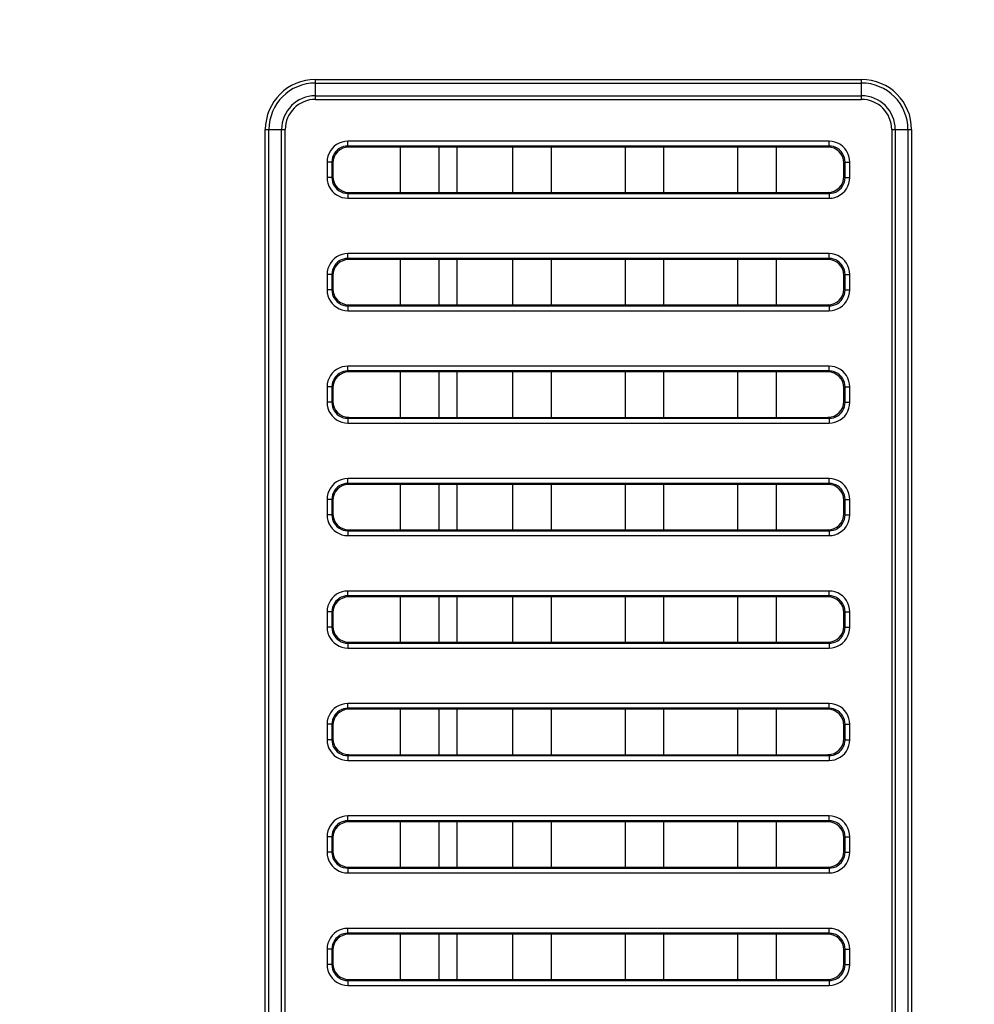
# Model space of a CAD drawing. Units: millimetres. Extents: x 0 to 1189, y 0 to 841.
# Drawn here: x 778 to 790, y 321 to 333 of the extents above; entities that cross this region are included whole.
import ezdxf

# ---------------------------------------------------------------- set-up
doc = ezdxf.new("R2010")
doc.units = ezdxf.units.MM
doc.header["$LTSCALE"] = 65.395
doc.layers.get('0').update_dxf_attribs({"linetype": 'CONTINUOUS'})
doc.layers.add('7_ALL_FEATURES', color=7, linetype='CONTINUOUS')
doc.layers.add('DEF_DRAFT_DIM', color=7, linetype='CONTINUOUS')
doc.styles.add('TEXTSTYLE_2', font='ar_wgl__.ttf')
doc.dimstyles.new('DIMSTYLE_4', dxfattribs={"dimtxt": 8.5, "dimasz": 3, "dimexe": 0.8, "dimexo": 0.2, "dimgap": 2.125, "dimtad": 1, "dimdec": 1, "dimlfac": 5, "dimdsep": 46, "dimtxsty": 'TEXTSTYLE_2', "dimblk": 'OPEN', "dimblk1": 'OPEN', "dimblk2": 'OPEN', "dimcen": 0.09, "dimazin": 2, "dimtp": 0.5, "dimtm": 0.5, "dimtfac": 1, "dimtdec": 1, "dimtofl": 0, "dimtmove": 0, "dimatfit": 3, "dimldrblk": 'OPEN', "dimfxl": 0, "dimtolj": 1, "dimarcsym": 0})

# ---------------------------------------------------------------- blocks, each defined once
blk = doc.blocks.new('*D14')
at = {"layer": 'DEF_DRAFT_DIM', "color": 2, "linetype": 'Continuous'}
for p, q in [((876.516, 345.727), (752.679, 345.727)), ((753.479, 345.727), (753.479, 305.727)), ((753.479, 265.727), (753.479, 305.727)), ((876.516, 265.727), (752.679, 265.727))]:
    blk.add_line(p, q, dxfattribs=at)
blk = doc.blocks.new('_NONE')
blk = doc.blocks.new('_OPEN')
at = {"color": 0, "linetype": 'ByBlock'}
for p, q in [((0, 0), (-1, 0.1167)), ((-1, -0.1167), (0, 0)), ((-1, 0), (0, 0))]:
    blk.add_line(p, q, dxfattribs=at)

msp = doc.modelspace()

# ---------------------------------------------------------------- linework, layer by layer
at = {"color": 7, "linetype": 'Continuous'}
for p, q in [((783.836, 331.629), (783.836, 331.064)), ((783.836, 330.229), (783.836, 329.664)), ((783.836, 328.829), (783.836, 328.264)), ((783.836, 327.429), (783.836, 326.864)), ((783.836, 326.029), (783.836, 325.464)), ((783.836, 324.629), (783.836, 324.064)), ((783.836, 323.229), (783.836, 322.664)), ((783.836, 321.829), (783.836, 321.264))]:
    msp.add_line(p, q, dxfattribs=at)
at = {"layer": '7_ALL_FEATURES', "color": 7, "linetype": 'Continuous'}
for p, q in [((782.076, 332.223), (782.076, 332.47)), ((782.076, 332.47), (788.876, 332.47)), ((788.876, 332.223), (788.876, 332.47)), ((782.076, 332.426), (788.876, 332.426)), ((782.076, 332.268), (788.876, 332.268)), ((782.076, 332.223), (788.876, 332.223)), ((781.452, 260.847), (781.452, 331.847)), ((781.452, 331.847), (781.699, 331.847)), ((781.497, 260.847), (781.497, 331.847)), ((781.655, 260.847), (781.655, 331.847)), ((781.699, 260.847), (781.699, 331.847)), ((789.252, 331.847), (789.252, 260.847)), ((789.252, 331.847), (789.499, 331.847)), ((789.297, 331.847), (789.297, 260.847)), ((789.455, 331.847), (789.455, 260.847)), ((789.499, 331.847), (789.499, 260.847)), ((782.48, 331.642), (782.48, 331.702)), ((788.472, 331.702), (782.48, 331.702)), ((782.48, 331.642), (782.493, 331.629)), ((788.472, 331.642), (782.48, 331.642)), ((788.459, 331.629), (782.493, 331.629)), ((783.136, 331.064), (783.136, 331.629)), ((783.616, 331.064), (783.616, 331.629)), ((784.536, 331.064), (784.536, 331.629)), ((785.016, 331.064), (785.016, 331.629)), ((785.936, 331.064), (785.936, 331.629)), ((786.416, 331.064), (786.416, 331.629)), ((787.336, 331.064), (787.336, 331.629)), ((787.816, 331.064), (787.816, 331.629)), ((788.472, 331.642), (788.459, 331.629)), ((788.472, 331.642), (788.472, 331.702)), ((782.221, 331.443), (782.221, 331.251)), ((782.281, 331.443), (782.221, 331.443)), ((782.281, 331.443), (782.281, 331.251)), ((782.281, 331.443), (782.293, 331.43)), ((782.293, 331.43), (782.293, 331.264)), ((788.671, 331.443), (788.658, 331.43)), ((788.658, 331.264), (788.658, 331.43)), ((788.671, 331.251), (788.671, 331.443)), ((788.671, 331.443), (788.731, 331.443)), ((788.731, 331.251), (788.731, 331.443)), ((782.281, 331.251), (782.221, 331.251)), ((782.281, 331.251), (782.293, 331.264)), ((788.671, 331.251), (788.658, 331.264)), ((788.671, 331.251), (788.731, 331.251)), ((782.48, 331.052), (782.493, 331.064)), ((782.48, 331.052), (782.48, 330.992)), ((782.48, 331.052), (788.472, 331.052)), ((782.48, 330.992), (788.472, 330.992)), ((782.493, 331.064), (788.459, 331.064)), ((788.472, 331.052), (788.459, 331.064)), ((788.472, 331.052), (788.472, 330.992)), ((782.48, 330.242), (782.48, 330.302)), ((788.472, 330.302), (782.48, 330.302)), ((782.48, 330.242), (782.493, 330.229)), ((788.472, 330.242), (782.48, 330.242)), ((788.472, 330.242), (788.459, 330.229)), ((788.472, 330.242), (788.472, 330.302)), ((788.459, 330.229), (782.493, 330.229)), ((783.136, 329.664), (783.136, 330.229)), ((783.616, 329.664), (783.616, 330.229)), ((784.536, 329.664), (784.536, 330.229)), ((785.016, 329.664), (785.016, 330.229)), ((785.936, 329.664), (785.936, 330.229)), ((786.416, 329.664), (786.416, 330.229)), ((787.336, 329.664), (787.336, 330.229)), ((787.816, 329.664), (787.816, 330.229)), ((782.221, 330.043), (782.221, 329.851)), ((782.281, 330.043), (782.221, 330.043)), ((782.281, 330.043), (782.281, 329.851)), ((782.281, 330.043), (782.293, 330.03)), ((782.293, 330.03), (782.293, 329.864)), ((788.671, 330.043), (788.658, 330.03)), ((788.658, 329.864), (788.658, 330.03)), ((788.671, 329.851), (788.671, 330.043)), ((788.671, 330.043), (788.731, 330.043)), ((788.731, 329.851), (788.731, 330.043)), ((782.281, 329.851), (782.221, 329.851)), ((782.281, 329.851), (782.293, 329.864)), ((788.671, 329.851), (788.658, 329.864)), ((788.671, 329.851), (788.731, 329.851)), ((782.48, 329.652), (782.493, 329.664)), ((782.48, 329.652), (782.48, 329.592)), ((782.48, 329.652), (788.472, 329.652)), ((782.493, 329.664), (788.459, 329.664)), ((788.472, 329.652), (788.459, 329.664)), ((788.472, 329.652), (788.472, 329.592)), ((782.48, 329.592), (788.472, 329.592)), ((782.48, 328.842), (782.48, 328.902)), ((788.472, 328.902), (782.48, 328.902)), ((788.472, 328.842), (788.472, 328.902)), ((782.48, 328.842), (782.493, 328.829)), ((788.472, 328.842), (782.48, 328.842)), ((788.459, 328.829), (782.493, 328.829)), ((783.136, 328.264), (783.136, 328.829)), ((783.616, 328.264), (783.616, 328.829)), ((784.536, 328.264), (784.536, 328.829)), ((785.016, 328.264), (785.016, 328.829)), ((785.936, 328.264), (785.936, 328.829)), ((786.416, 328.264), (786.416, 328.829)), ((787.336, 328.264), (787.336, 328.829)), ((787.816, 328.264), (787.816, 328.829)), ((788.472, 328.842), (788.459, 328.829)), ((782.221, 328.643), (782.221, 328.451)), ((782.281, 328.643), (782.221, 328.643)), ((782.281, 328.643), (782.281, 328.451)), ((782.281, 328.643), (782.293, 328.63)), ((782.293, 328.63), (782.293, 328.464)), ((788.671, 328.643), (788.658, 328.63)), ((788.658, 328.464), (788.658, 328.63)), ((788.671, 328.451), (788.671, 328.643)), ((788.671, 328.643), (788.731, 328.643)), ((788.731, 328.451), (788.731, 328.643)), ((782.281, 328.451), (782.221, 328.451)), ((782.281, 328.451), (782.293, 328.464)), ((788.671, 328.451), (788.658, 328.464)), ((788.671, 328.451), (788.731, 328.451)), ((782.48, 328.252), (782.493, 328.264)), ((782.48, 328.252), (782.48, 328.192)), ((782.48, 328.252), (788.472, 328.252)), ((782.48, 328.192), (788.472, 328.192)), ((782.493, 328.264), (788.459, 328.264)), ((788.472, 328.252), (788.459, 328.264)), ((788.472, 328.252), (788.472, 328.192)), ((782.48, 327.442), (782.48, 327.502)), ((788.472, 327.502), (782.48, 327.502)), ((782.48, 327.442), (782.493, 327.429)), ((788.472, 327.442), (782.48, 327.442)), ((788.459, 327.429), (782.493, 327.429)), ((783.136, 326.864), (783.136, 327.429)), ((783.616, 326.864), (783.616, 327.429)), ((784.536, 326.864), (784.536, 327.429)), ((785.016, 326.864), (785.016, 327.429)), ((785.936, 326.864), (785.936, 327.429)), ((786.416, 326.864), (786.416, 327.429)), ((787.336, 326.864), (787.336, 327.429)), ((787.816, 326.864), (787.816, 327.429)), ((788.472, 327.442), (788.459, 327.429)), ((788.472, 327.442), (788.472, 327.502)), ((782.221, 327.243), (782.221, 327.051)), ((782.281, 327.243), (782.221, 327.243)), ((782.281, 327.243), (782.281, 327.051)), ((782.281, 327.243), (782.293, 327.23)), ((782.293, 327.23), (782.293, 327.064)), ((788.671, 327.243), (788.658, 327.23)), ((788.658, 327.064), (788.658, 327.23)), ((788.671, 327.051), (788.671, 327.243)), ((788.671, 327.243), (788.731, 327.243)), ((788.731, 327.051), (788.731, 327.243)), ((782.281, 327.051), (782.293, 327.064)), ((788.671, 327.051), (788.658, 327.064)), ((782.281, 327.051), (782.221, 327.051)), ((788.671, 327.051), (788.731, 327.051)), ((782.48, 326.852), (782.493, 326.864)), ((782.48, 326.852), (782.48, 326.792)), ((782.48, 326.852), (788.472, 326.852)), ((782.493, 326.864), (788.459, 326.864)), ((788.472, 326.852), (788.459, 326.864)), ((788.472, 326.852), (788.472, 326.792)), ((782.48, 326.792), (788.472, 326.792)), ((782.48, 326.042), (782.48, 326.102)), ((788.472, 326.102), (782.48, 326.102)), ((788.472, 326.042), (788.472, 326.102)), ((782.48, 326.042), (782.493, 326.029)), ((788.472, 326.042), (782.48, 326.042)), ((788.459, 326.029), (782.493, 326.029)), ((783.136, 325.464), (783.136, 326.029)), ((783.616, 325.464), (783.616, 326.029)), ((784.536, 325.464), (784.536, 326.029)), ((785.016, 325.464), (785.016, 326.029)), ((785.936, 325.464), (785.936, 326.029)), ((786.416, 325.464), (786.416, 326.029)), ((787.336, 325.464), (787.336, 326.029)), ((787.816, 325.464), (787.816, 326.029)), ((788.472, 326.042), (788.459, 326.029)), ((782.221, 325.843), (782.221, 325.651)), ((782.281, 325.843), (782.221, 325.843)), ((782.281, 325.843), (782.281, 325.651)), ((782.281, 325.843), (782.293, 325.83)), ((782.293, 325.83), (782.293, 325.664)), ((788.671, 325.843), (788.658, 325.83)), ((788.658, 325.664), (788.658, 325.83)), ((788.671, 325.651), (788.671, 325.843)), ((788.671, 325.843), (788.731, 325.843)), ((788.731, 325.651), (788.731, 325.843)), ((782.281, 325.651), (782.221, 325.651)), ((782.281, 325.651), (782.293, 325.664)), ((788.671, 325.651), (788.658, 325.664)), ((788.671, 325.651), (788.731, 325.651)), ((782.48, 325.452), (782.493, 325.464)), ((782.493, 325.464), (788.459, 325.464)), ((788.472, 325.452), (788.459, 325.464)), ((782.48, 325.452), (782.48, 325.392)), ((782.48, 325.452), (788.472, 325.452)), ((782.48, 325.392), (788.472, 325.392)), ((788.472, 325.452), (788.472, 325.392)), ((782.48, 324.642), (782.48, 324.702)), ((788.472, 324.702), (782.48, 324.702)), ((782.48, 324.642), (782.493, 324.629)), ((788.472, 324.642), (782.48, 324.642)), ((788.459, 324.629), (782.493, 324.629)), ((783.136, 324.064), (783.136, 324.629)), ((783.616, 324.064), (783.616, 324.629)), ((784.536, 324.064), (784.536, 324.629)), ((785.016, 324.064), (785.016, 324.629)), ((785.936, 324.064), (785.936, 324.629)), ((786.416, 324.064), (786.416, 324.629)), ((787.336, 324.064), (787.336, 324.629)), ((787.816, 324.064), (787.816, 324.629)), ((788.472, 324.642), (788.459, 324.629)), ((788.472, 324.642), (788.472, 324.702)), ((782.221, 324.443), (782.221, 324.251)), ((782.281, 324.443), (782.221, 324.443)), ((782.281, 324.443), (782.281, 324.251)), ((782.281, 324.443), (782.293, 324.43)), ((782.293, 324.43), (782.293, 324.264)), ((788.671, 324.443), (788.658, 324.43)), ((788.658, 324.264), (788.658, 324.43)), ((788.671, 324.251), (788.671, 324.443)), ((788.671, 324.443), (788.731, 324.443)), ((788.731, 324.251), (788.731, 324.443)), ((782.281, 324.251), (782.221, 324.251)), ((782.281, 324.251), (782.293, 324.264)), ((788.671, 324.251), (788.658, 324.264)), ((788.671, 324.251), (788.731, 324.251)), ((782.48, 324.052), (782.493, 324.064)), ((782.48, 324.052), (782.48, 323.992)), ((782.48, 324.052), (788.472, 324.052)), ((782.48, 323.992), (788.472, 323.992)), ((782.493, 324.064), (788.459, 324.064)), ((788.472, 324.052), (788.459, 324.064)), ((788.472, 324.052), (788.472, 323.992)), ((782.48, 323.242), (782.48, 323.302)), ((788.472, 323.302), (782.48, 323.302)), ((788.472, 323.242), (788.472, 323.302)), ((782.48, 323.242), (782.493, 323.229)), ((788.472, 323.242), (782.48, 323.242)), ((788.459, 323.229), (782.493, 323.229)), ((783.136, 322.664), (783.136, 323.229)), ((783.616, 322.664), (783.616, 323.229)), ((784.536, 322.664), (784.536, 323.229)), ((785.016, 322.664), (785.016, 323.229)), ((785.936, 322.664), (785.936, 323.229)), ((786.416, 322.664), (786.416, 323.229)), ((787.336, 322.664), (787.336, 323.229)), ((787.816, 322.664), (787.816, 323.229)), ((788.472, 323.242), (788.459, 323.229)), ((782.221, 323.043), (782.221, 322.851)), ((782.281, 323.043), (782.221, 323.043)), ((782.281, 323.043), (782.281, 322.851)), ((782.281, 323.043), (782.293, 323.03)), ((782.293, 323.03), (782.293, 322.864)), ((788.671, 323.043), (788.658, 323.03)), ((788.658, 322.864), (788.658, 323.03)), ((788.671, 322.851), (788.671, 323.043)), ((788.671, 323.043), (788.731, 323.043)), ((788.731, 322.851), (788.731, 323.043)), ((782.281, 322.851), (782.221, 322.851)), ((782.281, 322.851), (782.293, 322.864)), ((788.671, 322.851), (788.658, 322.864)), ((788.671, 322.851), (788.731, 322.851)), ((782.48, 322.652), (782.493, 322.664)), ((782.48, 322.652), (782.48, 322.592)), ((782.48, 322.652), (788.472, 322.652)), ((782.493, 322.664), (788.459, 322.664)), ((788.472, 322.652), (788.459, 322.664)), ((788.472, 322.652), (788.472, 322.592)), ((782.48, 322.592), (788.472, 322.592)), ((782.48, 321.842), (782.48, 321.902)), ((788.472, 321.902), (782.48, 321.902)), ((782.48, 321.842), (782.493, 321.829)), ((788.472, 321.842), (782.48, 321.842)), ((788.459, 321.829), (782.493, 321.829)), ((783.136, 321.264), (783.136, 321.829)), ((783.616, 321.264), (783.616, 321.829)), ((784.536, 321.264), (784.536, 321.829)), ((785.016, 321.264), (785.016, 321.829)), ((785.936, 321.264), (785.936, 321.829)), ((786.416, 321.264), (786.416, 321.829)), ((787.336, 321.264), (787.336, 321.829)), ((787.816, 321.264), (787.816, 321.829)), ((788.472, 321.842), (788.459, 321.829)), ((788.472, 321.842), (788.472, 321.902)), ((782.221, 321.643), (782.221, 321.451)), ((782.281, 321.643), (782.221, 321.643)), ((782.281, 321.643), (782.281, 321.451)), ((782.281, 321.643), (782.293, 321.63)), ((782.293, 321.63), (782.293, 321.464)), ((788.671, 321.643), (788.658, 321.63)), ((788.658, 321.464), (788.658, 321.63)), ((788.671, 321.451), (788.671, 321.643)), ((788.671, 321.643), (788.731, 321.643)), ((788.731, 321.451), (788.731, 321.643)), ((782.281, 321.451), (782.221, 321.451)), ((782.281, 321.451), (782.293, 321.464)), ((788.671, 321.451), (788.658, 321.464)), ((788.671, 321.451), (788.731, 321.451)), ((782.48, 321.252), (782.493, 321.264)), ((782.48, 321.252), (782.48, 321.192)), ((782.48, 321.252), (788.472, 321.252)), ((782.48, 321.192), (788.472, 321.192)), ((782.493, 321.264), (788.459, 321.264)), ((788.472, 321.252), (788.459, 321.264)), ((788.472, 321.252), (788.472, 321.192))]:
    msp.add_line(p, q, dxfattribs=at)
for points in [[(782.48, 331.702), (782.443, 331.699), (782.407, 331.691), (782.372, 331.678), (782.34, 331.661), (782.311, 331.639), (782.285, 331.613), (782.263, 331.584), (782.245, 331.552), (782.232, 331.517), (782.224, 331.48), (782.221, 331.443)], [(782.48, 331.642), (782.451, 331.64), (782.424, 331.634), (782.397, 331.624), (782.372, 331.611), (782.35, 331.594), (782.33, 331.574), (782.313, 331.552), (782.299, 331.527), (782.289, 331.5), (782.283, 331.472), (782.281, 331.443)], [(788.731, 331.443), (788.728, 331.48), (788.72, 331.516), (788.708, 331.55), (788.69, 331.583), (788.668, 331.612), (788.643, 331.638), (788.613, 331.66), (788.581, 331.678), (788.546, 331.691), (788.509, 331.699), (788.472, 331.702)], [(788.671, 331.443), (788.669, 331.471), (788.663, 331.499), (788.653, 331.526), (788.64, 331.55), (788.623, 331.573), (788.603, 331.593), (788.581, 331.61), (788.556, 331.624), (788.529, 331.634), (788.501, 331.64), (788.472, 331.642)], [(782.221, 331.251), (782.224, 331.214), (782.231, 331.178), (782.244, 331.143), (782.262, 331.111), (782.283, 331.082), (782.309, 331.056), (782.338, 331.034), (782.371, 331.016), (782.406, 331.003), (782.442, 330.995), (782.48, 330.992)], [(782.281, 331.251), (782.283, 331.222), (782.289, 331.195), (782.298, 331.168), (782.312, 331.143), (782.329, 331.121), (782.348, 331.101), (782.371, 331.084), (782.396, 331.07), (782.423, 331.06), (782.451, 331.054), (782.48, 331.052)], [(788.472, 330.992), (788.509, 330.994), (788.545, 331.002), (788.579, 331.015), (788.612, 331.033), (788.641, 331.054), (788.667, 331.08), (788.689, 331.109), (788.707, 331.142), (788.72, 331.177), (788.728, 331.213), (788.731, 331.251)], [(788.472, 331.052), (788.5, 331.054), (788.528, 331.06), (788.555, 331.069), (788.58, 331.083), (788.602, 331.1), (788.622, 331.119), (788.639, 331.142), (788.653, 331.167), (788.663, 331.194), (788.669, 331.222), (788.671, 331.251)], [(782.48, 330.302), (782.443, 330.299), (782.407, 330.291), (782.372, 330.278), (782.34, 330.261), (782.311, 330.239), (782.285, 330.213), (782.263, 330.184), (782.245, 330.152), (782.232, 330.117), (782.224, 330.08), (782.221, 330.043)], [(782.48, 330.242), (782.451, 330.24), (782.424, 330.234), (782.397, 330.224), (782.372, 330.211), (782.35, 330.194), (782.33, 330.174), (782.313, 330.152), (782.299, 330.127), (782.289, 330.1), (782.283, 330.072), (782.281, 330.043)], [(788.731, 330.043), (788.728, 330.08), (788.72, 330.116), (788.708, 330.15), (788.69, 330.183), (788.668, 330.212), (788.643, 330.238), (788.613, 330.26), (788.581, 330.278), (788.546, 330.291), (788.509, 330.299), (788.472, 330.302)], [(788.671, 330.043), (788.669, 330.071), (788.663, 330.099), (788.653, 330.126), (788.64, 330.15), (788.623, 330.173), (788.603, 330.193), (788.581, 330.21), (788.556, 330.224), (788.529, 330.234), (788.501, 330.24), (788.472, 330.242)], [(782.221, 329.851), (782.224, 329.814), (782.231, 329.778), (782.244, 329.743), (782.262, 329.711), (782.283, 329.682), (782.309, 329.656), (782.338, 329.634), (782.371, 329.616), (782.406, 329.603), (782.442, 329.595), (782.48, 329.592)], [(782.281, 329.851), (782.283, 329.822), (782.289, 329.795), (782.298, 329.768), (782.312, 329.743), (782.329, 329.721), (782.348, 329.701), (782.371, 329.684), (782.396, 329.67), (782.423, 329.66), (782.451, 329.654), (782.48, 329.652)], [(788.472, 329.592), (788.509, 329.594), (788.545, 329.602), (788.579, 329.615), (788.612, 329.633), (788.641, 329.654), (788.667, 329.68), (788.689, 329.709), (788.707, 329.742), (788.72, 329.777), (788.728, 329.813), (788.731, 329.851)], [(788.472, 329.652), (788.5, 329.654), (788.528, 329.66), (788.555, 329.669), (788.58, 329.683), (788.602, 329.7), (788.622, 329.719), (788.639, 329.742), (788.653, 329.767), (788.663, 329.794), (788.669, 329.822), (788.671, 329.851)], [(782.48, 328.902), (782.443, 328.899), (782.407, 328.891), (782.372, 328.878), (782.34, 328.861), (782.311, 328.839), (782.285, 328.813), (782.263, 328.784), (782.245, 328.752), (782.232, 328.717), (782.224, 328.68), (782.221, 328.643)], [(788.731, 328.643), (788.728, 328.68), (788.72, 328.716), (788.708, 328.75), (788.69, 328.783), (788.668, 328.812), (788.643, 328.838), (788.613, 328.86), (788.581, 328.878), (788.546, 328.891), (788.509, 328.899), (788.472, 328.902)], [(782.48, 328.842), (782.451, 328.84), (782.424, 328.834), (782.397, 328.824), (782.372, 328.811), (782.35, 328.794), (782.33, 328.774), (782.313, 328.752), (782.299, 328.727), (782.289, 328.7), (782.283, 328.672), (782.281, 328.643)], [(788.671, 328.643), (788.669, 328.671), (788.663, 328.699), (788.653, 328.726), (788.64, 328.75), (788.623, 328.773), (788.603, 328.793), (788.581, 328.81), (788.556, 328.824), (788.529, 328.834), (788.501, 328.84), (788.472, 328.842)], [(782.221, 328.451), (782.224, 328.414), (782.231, 328.378), (782.244, 328.343), (782.262, 328.311), (782.283, 328.282), (782.309, 328.256), (782.338, 328.234), (782.371, 328.216), (782.406, 328.203), (782.442, 328.195), (782.48, 328.192)], [(782.281, 328.451), (782.283, 328.422), (782.289, 328.395), (782.298, 328.368), (782.312, 328.343), (782.329, 328.321), (782.348, 328.301), (782.371, 328.284), (782.396, 328.27), (782.423, 328.26), (782.451, 328.254), (782.48, 328.252)], [(788.472, 328.192), (788.509, 328.194), (788.545, 328.202), (788.579, 328.215), (788.612, 328.233), (788.641, 328.254), (788.667, 328.28), (788.689, 328.309), (788.707, 328.342), (788.72, 328.377), (788.728, 328.413), (788.731, 328.451)], [(788.472, 328.252), (788.5, 328.254), (788.528, 328.26), (788.555, 328.269), (788.58, 328.283), (788.602, 328.3), (788.622, 328.319), (788.639, 328.342), (788.653, 328.367), (788.663, 328.394), (788.669, 328.422), (788.671, 328.451)], [(782.48, 327.502), (782.443, 327.499), (782.407, 327.491), (782.372, 327.478), (782.34, 327.461), (782.311, 327.439), (782.285, 327.413), (782.263, 327.384), (782.245, 327.352), (782.232, 327.317), (782.224, 327.28), (782.221, 327.243)], [(782.48, 327.442), (782.451, 327.44), (782.424, 327.434), (782.397, 327.424), (782.372, 327.411), (782.35, 327.394), (782.33, 327.374), (782.313, 327.352), (782.299, 327.327), (782.289, 327.3), (782.283, 327.272), (782.281, 327.243)], [(788.731, 327.243), (788.728, 327.28), (788.72, 327.316), (788.708, 327.35), (788.69, 327.383), (788.668, 327.412), (788.643, 327.438), (788.613, 327.46), (788.581, 327.478), (788.546, 327.491), (788.509, 327.499), (788.472, 327.502)], [(788.671, 327.243), (788.669, 327.271), (788.663, 327.299), (788.653, 327.326), (788.64, 327.35), (788.623, 327.373), (788.603, 327.393), (788.581, 327.41), (788.556, 327.424), (788.529, 327.434), (788.501, 327.44), (788.472, 327.442)], [(782.221, 327.051), (782.224, 327.014), (782.231, 326.978), (782.244, 326.943), (782.262, 326.911), (782.283, 326.882), (782.309, 326.856), (782.338, 326.834), (782.371, 326.816), (782.406, 326.803), (782.442, 326.795), (782.48, 326.792)], [(782.281, 327.051), (782.283, 327.022), (782.289, 326.995), (782.298, 326.968), (782.312, 326.943), (782.329, 326.921), (782.348, 326.901), (782.371, 326.884), (782.396, 326.87), (782.423, 326.86), (782.451, 326.854), (782.48, 326.852)], [(788.472, 326.792), (788.509, 326.794), (788.545, 326.802), (788.579, 326.815), (788.612, 326.833), (788.641, 326.854), (788.667, 326.88), (788.689, 326.909), (788.707, 326.942), (788.72, 326.977), (788.728, 327.013), (788.731, 327.051)], [(788.472, 326.852), (788.5, 326.854), (788.528, 326.86), (788.555, 326.869), (788.58, 326.883), (788.602, 326.9), (788.622, 326.919), (788.639, 326.942), (788.653, 326.967), (788.663, 326.994), (788.669, 327.022), (788.671, 327.051)], [(782.48, 326.102), (782.443, 326.099), (782.407, 326.091), (782.372, 326.078), (782.34, 326.061), (782.311, 326.039), (782.285, 326.013), (782.263, 325.984), (782.245, 325.952), (782.232, 325.917), (782.224, 325.88), (782.221, 325.843)], [(788.731, 325.843), (788.728, 325.88), (788.72, 325.916), (788.708, 325.95), (788.69, 325.983), (788.668, 326.012), (788.643, 326.038), (788.613, 326.06), (788.581, 326.078), (788.546, 326.091), (788.509, 326.099), (788.472, 326.102)], [(782.48, 326.042), (782.451, 326.04), (782.424, 326.034), (782.397, 326.024), (782.372, 326.011), (782.35, 325.994), (782.33, 325.974), (782.313, 325.952), (782.299, 325.927), (782.289, 325.9), (782.283, 325.872), (782.281, 325.843)], [(788.671, 325.843), (788.669, 325.871), (788.663, 325.899), (788.653, 325.926), (788.64, 325.95), (788.623, 325.973), (788.603, 325.993), (788.581, 326.01), (788.556, 326.024), (788.529, 326.034), (788.501, 326.04), (788.472, 326.042)], [(782.221, 325.651), (782.224, 325.614), (782.231, 325.578), (782.244, 325.543), (782.262, 325.511), (782.283, 325.482), (782.309, 325.456), (782.338, 325.434), (782.371, 325.416), (782.406, 325.403), (782.442, 325.395), (782.48, 325.392)], [(782.281, 325.651), (782.283, 325.622), (782.289, 325.595), (782.298, 325.568), (782.312, 325.543), (782.329, 325.521), (782.348, 325.501), (782.371, 325.484), (782.396, 325.47), (782.423, 325.46), (782.451, 325.454), (782.48, 325.452)], [(788.472, 325.392), (788.509, 325.394), (788.545, 325.402), (788.579, 325.415), (788.612, 325.433), (788.641, 325.454), (788.667, 325.48), (788.689, 325.509), (788.707, 325.542), (788.72, 325.577), (788.728, 325.613), (788.731, 325.651)], [(788.472, 325.452), (788.5, 325.454), (788.528, 325.46), (788.555, 325.469), (788.58, 325.483), (788.602, 325.5), (788.622, 325.519), (788.639, 325.542), (788.653, 325.567), (788.663, 325.594), (788.669, 325.622), (788.671, 325.651)], [(782.48, 324.702), (782.443, 324.699), (782.407, 324.691), (782.372, 324.678), (782.34, 324.661), (782.311, 324.639), (782.285, 324.613), (782.263, 324.584), (782.245, 324.552), (782.232, 324.517), (782.224, 324.48), (782.221, 324.443)], [(782.48, 324.642), (782.451, 324.64), (782.424, 324.634), (782.397, 324.624), (782.372, 324.611), (782.35, 324.594), (782.33, 324.574), (782.313, 324.552), (782.299, 324.527), (782.289, 324.5), (782.283, 324.472), (782.281, 324.443)], [(788.731, 324.443), (788.728, 324.48), (788.72, 324.516), (788.708, 324.55), (788.69, 324.583), (788.668, 324.612), (788.643, 324.638), (788.613, 324.66), (788.581, 324.678), (788.546, 324.691), (788.509, 324.699), (788.472, 324.702)], [(788.671, 324.443), (788.669, 324.471), (788.663, 324.499), (788.653, 324.526), (788.64, 324.55), (788.623, 324.573), (788.603, 324.593), (788.581, 324.61), (788.556, 324.624), (788.529, 324.634), (788.501, 324.64), (788.472, 324.642)], [(782.221, 324.251), (782.224, 324.214), (782.231, 324.178), (782.244, 324.143), (782.262, 324.111), (782.283, 324.082), (782.309, 324.056), (782.338, 324.034), (782.371, 324.016), (782.406, 324.003), (782.442, 323.995), (782.48, 323.992)], [(782.281, 324.251), (782.283, 324.222), (782.289, 324.195), (782.298, 324.168), (782.312, 324.143), (782.329, 324.121), (782.348, 324.101), (782.371, 324.084), (782.396, 324.07), (782.423, 324.06), (782.451, 324.054), (782.48, 324.052)], [(788.472, 323.992), (788.509, 323.994), (788.545, 324.002), (788.579, 324.015), (788.612, 324.033), (788.641, 324.054), (788.667, 324.08), (788.689, 324.109), (788.707, 324.142), (788.72, 324.177), (788.728, 324.213), (788.731, 324.251)], [(788.472, 324.052), (788.5, 324.054), (788.528, 324.06), (788.555, 324.069), (788.58, 324.083), (788.602, 324.1), (788.622, 324.119), (788.639, 324.142), (788.653, 324.167), (788.663, 324.194), (788.669, 324.222), (788.671, 324.251)], [(782.48, 323.302), (782.443, 323.299), (782.407, 323.291), (782.372, 323.278), (782.34, 323.261), (782.311, 323.239), (782.285, 323.213), (782.263, 323.184), (782.245, 323.152), (782.232, 323.117), (782.224, 323.08), (782.221, 323.043)], [(788.731, 323.043), (788.728, 323.08), (788.72, 323.116), (788.708, 323.15), (788.69, 323.183), (788.668, 323.212), (788.643, 323.238), (788.613, 323.26), (788.581, 323.278), (788.546, 323.291), (788.509, 323.299), (788.472, 323.302)], [(782.48, 323.242), (782.451, 323.24), (782.424, 323.234), (782.397, 323.224), (782.372, 323.211), (782.35, 323.194), (782.33, 323.174), (782.313, 323.152), (782.299, 323.127), (782.289, 323.1), (782.283, 323.072), (782.281, 323.043)], [(788.671, 323.043), (788.669, 323.071), (788.663, 323.099), (788.653, 323.126), (788.64, 323.15), (788.623, 323.173), (788.603, 323.193), (788.581, 323.21), (788.556, 323.224), (788.529, 323.234), (788.501, 323.24), (788.472, 323.242)], [(782.221, 322.851), (782.224, 322.814), (782.231, 322.778), (782.244, 322.743), (782.262, 322.711), (782.283, 322.682), (782.309, 322.656), (782.338, 322.634), (782.371, 322.616), (782.406, 322.603), (782.442, 322.595), (782.48, 322.592)], [(782.281, 322.851), (782.283, 322.822), (782.289, 322.795), (782.298, 322.768), (782.312, 322.743), (782.329, 322.721), (782.348, 322.701), (782.371, 322.684), (782.396, 322.67), (782.423, 322.66), (782.451, 322.654), (782.48, 322.652)], [(788.472, 322.592), (788.509, 322.594), (788.545, 322.602), (788.579, 322.615), (788.612, 322.633), (788.641, 322.654), (788.667, 322.68), (788.689, 322.709), (788.707, 322.742), (788.72, 322.777), (788.728, 322.813), (788.731, 322.851)], [(788.472, 322.652), (788.5, 322.654), (788.528, 322.66), (788.555, 322.669), (788.58, 322.683), (788.602, 322.7), (788.622, 322.719), (788.639, 322.742), (788.653, 322.767), (788.663, 322.794), (788.669, 322.822), (788.671, 322.851)], [(782.48, 321.902), (782.443, 321.899), (782.407, 321.891), (782.372, 321.878), (782.34, 321.861), (782.311, 321.839), (782.285, 321.813), (782.263, 321.784), (782.245, 321.752), (782.232, 321.717), (782.224, 321.68), (782.221, 321.643)], [(782.48, 321.842), (782.451, 321.84), (782.424, 321.834), (782.397, 321.824), (782.372, 321.811), (782.35, 321.794), (782.33, 321.774), (782.313, 321.752), (782.299, 321.727), (782.289, 321.7), (782.283, 321.672), (782.281, 321.643)], [(788.731, 321.643), (788.728, 321.68), (788.72, 321.716), (788.708, 321.75), (788.69, 321.783), (788.668, 321.812), (788.643, 321.838), (788.613, 321.86), (788.581, 321.878), (788.546, 321.891), (788.509, 321.899), (788.472, 321.902)], [(788.671, 321.643), (788.669, 321.671), (788.663, 321.699), (788.653, 321.726), (788.64, 321.75), (788.623, 321.773), (788.603, 321.793), (788.581, 321.81), (788.556, 321.824), (788.529, 321.834), (788.501, 321.84), (788.472, 321.842)], [(782.221, 321.451), (782.224, 321.414), (782.231, 321.378), (782.244, 321.343), (782.262, 321.311), (782.283, 321.282), (782.309, 321.256), (782.338, 321.234), (782.371, 321.216), (782.406, 321.203), (782.442, 321.195), (782.48, 321.192)], [(782.281, 321.451), (782.283, 321.422), (782.289, 321.395), (782.298, 321.368), (782.312, 321.343), (782.329, 321.321), (782.348, 321.301), (782.371, 321.284), (782.396, 321.27), (782.423, 321.26), (782.451, 321.254), (782.48, 321.252)], [(788.472, 321.192), (788.509, 321.194), (788.545, 321.202), (788.579, 321.215), (788.612, 321.233), (788.641, 321.254), (788.667, 321.28), (788.689, 321.309), (788.707, 321.342), (788.72, 321.377), (788.728, 321.413), (788.731, 321.451)], [(788.472, 321.252), (788.5, 321.254), (788.528, 321.26), (788.555, 321.269), (788.58, 321.283), (788.602, 321.3), (788.622, 321.319), (788.639, 321.342), (788.653, 321.367), (788.663, 321.394), (788.669, 321.422), (788.671, 321.451)]]:
    msp.add_lwpolyline(points, dxfattribs=at)
for centre, radius, start, end in [((782.076, 331.847), 0.624, 90, 180), ((788.876, 331.847), 0.624, 0, 90), ((782.076, 331.847), 0.579, 90, 180), ((788.876, 331.847), 0.579, 0, 90), ((782.076, 331.847), 0.421, 90, 180), ((782.076, 331.847), 0.376, 90, 180), ((788.876, 331.847), 0.421, 0, 90), ((788.876, 331.847), 0.376, 0, 90)]:
    msp.add_arc(centre, radius, start, end, dxfattribs=at)
for centre, major_axis in [((782.494, 331.429), (-0.142, 0.142)), ((788.458, 331.429), (0.142, 0.142)), ((782.494, 331.265), (-0.142, -0.142)), ((788.458, 331.265), (0.142, -0.142)), ((782.494, 330.029), (-0.142, 0.142)), ((788.458, 330.029), (0.142, 0.142)), ((782.494, 329.865), (-0.142, -0.142)), ((788.458, 329.865), (0.142, -0.142)), ((782.494, 328.629), (-0.142, 0.142)), ((788.458, 328.629), (0.142, 0.142)), ((782.494, 328.465), (-0.142, -0.142)), ((788.458, 328.465), (0.142, -0.142)), ((782.494, 327.229), (-0.142, 0.142)), ((788.458, 327.229), (0.142, 0.142)), ((782.494, 327.065), (-0.142, -0.142)), ((788.458, 327.065), (0.142, -0.142)), ((782.494, 325.829), (-0.142, 0.142)), ((788.458, 325.829), (0.142, 0.142)), ((782.494, 325.665), (-0.142, -0.142)), ((788.458, 325.665), (0.142, -0.142)), ((782.494, 324.429), (-0.142, 0.142)), ((788.458, 324.429), (0.142, 0.142)), ((782.494, 324.265), (-0.142, -0.142)), ((788.458, 324.265), (0.142, -0.142)), ((782.494, 323.029), (-0.142, 0.142)), ((788.458, 323.029), (0.142, 0.142)), ((782.494, 322.865), (-0.142, -0.142)), ((788.458, 322.865), (0.142, -0.142)), ((782.494, 321.629), (-0.142, 0.142)), ((788.458, 321.629), (0.142, 0.142)), ((782.494, 321.465), (-0.142, -0.142)), ((788.458, 321.465), (0.142, -0.142))]:
    msp.add_ellipse(centre, major_axis=major_axis, ratio=0.992433, start_param=-0.7816, end_param=0.7816, dxfattribs=at)

# ---------------------------------------------------------------- dimensions: what is measured, and where the dimension line sits
at = {"layer": 'DEF_DRAFT_DIM', "color": 2, "linetype": 'Continuous'}
dim = msp.add_linear_dim(base=(753.479, 265.727), p1=(876.716, 345.727), p2=(876.716, 265.727), angle=270, text='<> (VESA)', dimstyle='DIMSTYLE_4', override={"dimblk1": 'NONE', "dimblk2": 'NONE', "dimsah": 1}, dxfattribs=at)
dim.commit()
dim.dimension.update_dxf_attribs({"geometry": '*D14', "text_midpoint": (753.479, 274.428), "dimtype": 160})

doc.saveas('drawing.dxf')
